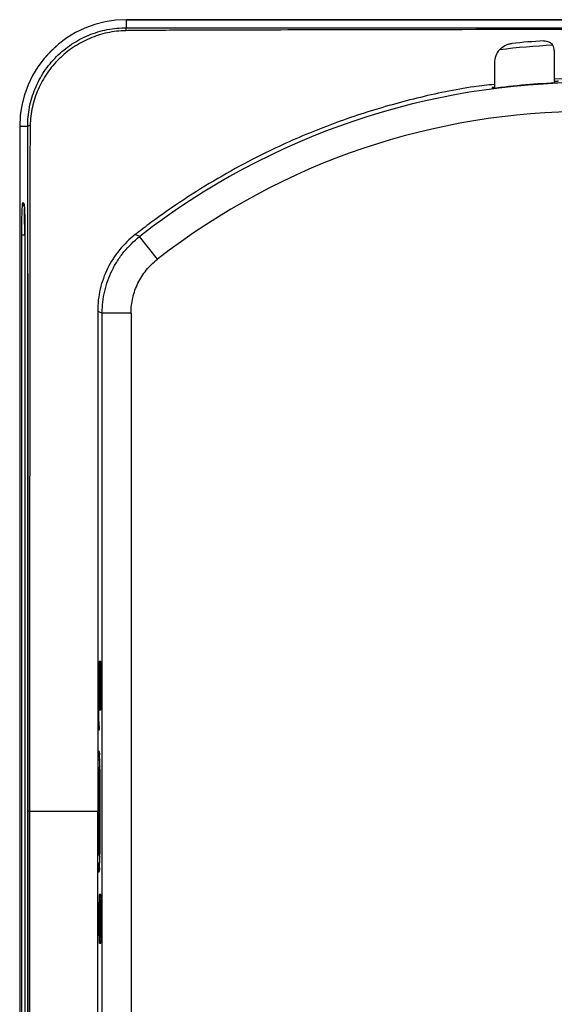
# Model space of a CAD drawing. Units: inches. Extents: x 0.3 to 16.7, y 0.1 to 10.9.
# Drawn here: x 9.4 to 10.5, y 4.5 to 6.5 of the extents above; entities that cross this region are included whole.
import ezdxf

# ---------------------------------------------------------------- set-up
doc = ezdxf.new("R2010")
doc.units = ezdxf.units.IN
doc.header["$MEASUREMENT"] = 0

msp = doc.modelspace()

# ---------------------------------------------------------------- linework, layer by layer
at = {"color": 7, "linetype": 'Continuous', "lineweight": 25}
for p, q in [((11.2572818, 6.4779034), (9.6238153, 6.4779034)), ((9.6238153, 6.4779034), (9.6238153, 6.4778659)), ((9.6238153, 6.4615332), (9.6238153, 6.4778659)), ((9.6238153, 6.4778659), (11.2572812, 6.4778659)), ((10.4879885, 6.4155034), (10.4879885, 6.3498329)), ((10.3669255, 6.3906687), (10.3669255, 6.3393107)), ((10.5549176, 6.3602507), (10.4879885, 6.3576305)), ((10.3625879, 6.3410611), (10.3625878, 6.338746)), ((10.3669255, 6.3415848), (10.3625879, 6.3410611)), ((10.3625879, 6.3410611), (10.3626281, 6.3387513)), ((9.4078568, 6.2619449), (9.4078568, 3.4942284)), ((9.4078942, 6.2619449), (9.4078568, 6.2619449)), ((9.4078942, 6.2619449), (9.4078942, 3.4942284)), ((9.4240154, 6.2619449), (9.4078942, 6.2619449)), ((9.4144709, 6.108339), (9.416312, 6.1061449)), ((9.4121268, 3.7137673), (9.4121268, 6.042406)), ((9.4179468, 6.042406), (9.4179468, 6.0388616)), ((9.418571, 6.0360449), (9.418571, 3.7201284)), ((9.6503657, 6.0400432), (9.6413282, 6.0438123)), ((9.6859613, 5.9937712), (9.6500898, 6.0398279)), ((9.4245628, 5.9653141), (9.4245628, 3.7908592)), ((9.5654409, 5.8892822), (9.5745093, 5.8848591)), ((9.5745093, 3.8713142), (9.5745093, 5.8848591)), ((9.6328877, 5.8851624), (9.5745096, 5.8851624)), ((9.6328877, 5.8851624), (9.6328877, 3.8710109)), ((9.5684227, 5.1753203), (9.5684227, 5.1094148)), ((9.5714554, 5.1809896), (9.5686703, 5.1809896)), ((9.5714554, 5.1809896), (9.5714948, 5.1809896)), ((9.571451, 5.169651), (9.5689135, 5.169651)), ((9.5689135, 5.169651), (9.5689135, 5.0945329)), ((9.5689529, 5.0945329), (9.5689529, 5.169651)), ((9.5715748, 5.0973675), (9.5715748, 5.1668163)), ((9.5720743, 5.1668163), (9.5721137, 5.1668163)), ((9.5720743, 5.0973675), (9.5720743, 5.1668163)), ((9.5721137, 5.1668163), (9.5721137, 5.0973675)), ((9.5692892, 5.1335093), (9.5692892, 5.1306746)), ((9.5698518, 5.1391785), (9.5695367, 5.1391785)), ((9.5705665, 5.1490998), (9.5705269, 5.1490998)), ((9.5695367, 5.1250053), (9.5698518, 5.1250053)), ((9.5705271, 5.1150841), (9.5705663, 5.1150841)), ((9.5684227, 5.1094148), (9.5681132, 5.1094148)), ((9.5681132, 5.0980762), (9.5684227, 5.0980762)), ((9.5684227, 5.0980762), (9.5684227, 5.0888636)), ((9.5689135, 5.0945329), (9.571451, 5.0945329)), ((9.5720743, 5.0973675), (9.5721137, 5.0973675)), ((9.5686703, 5.0831943), (9.5714554, 5.0831943)), ((9.5714554, 5.0831943), (9.5714948, 5.0831943)), ((9.5679152, 5.05318), (9.5679546, 5.05318)), ((9.5678657, 5.041956), (9.5679052, 5.041956)), ((9.5667372, 5.000361), (9.5679715, 5.0002531)), ((9.5654323, 4.9855954), (9.5654321, 4.9627068)), ((9.5654321, 4.9627068), (9.5654316, 4.8780877)), ((9.5670539, 4.9627081), (9.5654321, 4.9627068)), ((9.5698085, 4.9628048), (9.5670539, 4.9627081)), ((9.5698085, 4.9634472), (9.5698085, 4.7927261)), ((9.569816, 4.9634472), (9.5698085, 4.9634472)), ((9.569816, 4.9634472), (9.569816, 4.7927261)), ((9.5654321, 4.7934665), (9.5654316, 4.8780856)), ((9.5654323, 4.7705779), (9.5654321, 4.7934665)), ((9.5670539, 4.7934652), (9.5654321, 4.7934665)), ((9.5670539, 4.7934652), (9.5698085, 4.7933685)), ((9.569816, 4.7927261), (9.5698085, 4.7927261)), ((9.5679715, 4.7559203), (9.5667372, 4.7558123)), ((9.5685652, 4.6951923), (9.5682558, 4.6951923)), ((9.5685652, 4.7044049), (9.5685652, 4.6951923)), ((9.5715979, 4.7100741), (9.5688128, 4.7100741)), ((9.5715936, 4.6987356), (9.5690561, 4.6987356)), ((9.5690561, 4.6987356), (9.5690561, 4.6236175)), ((9.5690955, 4.6236175), (9.5690955, 4.6987356)), ((9.5715979, 4.7100741), (9.5716373, 4.7100741)), ((9.5717174, 4.6264521), (9.5717174, 4.6959009)), ((9.5722168, 4.6264521), (9.5722168, 4.6959009)), ((9.5722168, 4.6959009), (9.5722562, 4.6959009)), ((9.5722562, 4.6959009), (9.5722562, 4.6264521)), ((9.568499, 4.6838537), (9.5682515, 4.6838537)), ((9.568499, 4.6384993), (9.568499, 4.6838537)), ((9.570709, 4.6781844), (9.5706695, 4.6781844)), ((9.5694317, 4.6625938), (9.5694317, 4.6597592)), ((9.5699944, 4.6682631), (9.5696793, 4.6682631)), ((9.5682515, 4.6384993), (9.568499, 4.6384993)), ((9.5696793, 4.6540899), (9.5699944, 4.6540899)), ((9.5706696, 4.6441686), (9.5707089, 4.6441686)), ((9.5682558, 4.6271608), (9.5685652, 4.6271608)), ((9.5685652, 4.6271608), (9.5685652, 4.6179482)), ((9.5690561, 4.6236175), (9.5715936, 4.6236175)), ((9.5722168, 4.6264521), (9.5722562, 4.6264521)), ((9.5688128, 4.6122789), (9.5715979, 4.6122789)), ((9.5715979, 4.6122789), (9.5716373, 4.6122789))]:
    msp.add_line(p, q, dxfattribs=at)
at = {"color": 7, "linetype": 'Continuous', "lineweight": 25, "flags": 128}
for points in [[(9.5654409, 5.8892822), (9.5654347, 5.2923564), (9.5654323, 4.9855954)], [(9.5670539, 4.9627081), (9.5670657, 4.94696), (9.5671145, 4.8780888)], [(9.5671145, 4.8780845), (9.5671037, 4.8623364), (9.5670539, 4.7934652)], [(9.5654409, 3.8668911), (9.5654347, 4.4638169), (9.5654323, 4.7705779)]]:
    msp.add_lwpolyline(points, dxfattribs=at)
at = {"color": 7, "linetype": 'Continuous', "lineweight": 25}
for centre, radius, start, end in [((9.6238153, 6.2619449), 0.2159585, 90, 180), ((9.6238153, 6.2619449), 0.215921, 90, 180), ((9.6326215, 6.4559056), 0.0104508, 147.4195984, 181.3430801), ((10.5549176, 4.9671176), 1.4608158, 92.7513293, 96.9920844), ((10.5549176, 4.9671176), 1.4706584, 93.4222398, 95.9602203), ((10.4683035, 6.4155034), 0.019685, 0, 33.0862175), ((10.4062956, 6.3906687), 0.0393701, 137.8884083, 180), ((10.5549176, 4.8780867), 1.4725343, 52.100202, 127.899798), ((10.5549176, 4.8780867), 1.4732673, 92.2310473, 97.5011702), ((10.5549176, 4.8780867), 1.4141559, 52.0865856, 127.9134144), ((9.4293728, 6.2570004), 0.0072904, 91.2876235, 137.2951539), ((9.5746138, 5.000359), 0.0078766, 179.9849312, 222.4023471), ((9.5758506, 5.0002515), 0.0078791, 179.988724, 203.4696928), ((9.5708561, 4.9869072), 0.0055802, 193.5961021, 256.7884434), ((9.5708561, 4.7692661), 0.0055802, 103.2115566, 166.4038979), ((9.5746138, 4.7558143), 0.0078766, 137.6549764, 180.0150589), ((9.5758506, 4.7559218), 0.0078791, 156.5955072, 180.0112697)]:
    msp.add_arc(centre, radius, start, end, dxfattribs=at)
for centre, major_axis, ratio, start_param, end_param in [((9.5667305, 4.9629367), (0.0000005, 0.0374246), 0.043594219, 6.279371913, 7.203652618), ((9.5679322, 4.9628316), (0.0000311, 0.0374218), 0.050333217, 5.658134004, 6.278823852), ((9.5679322, 4.9628316), (0.0000311, 0.0374218), 0.050333217, 4.728881534, 5.658134004), ((9.5679322, 4.7933417), (-0.0000311, 0.0374218), 0.050333217, 3.810299695, 4.695896426), ((9.5667305, 4.7932366), (-0.0000005, 0.0374246), 0.043594219, 2.221125343, 3.145406048), ((9.5679322, 4.7933417), (-0.0000311, 0.0374218), 0.050333217, 3.145954109, 3.810299695)]:
    msp.add_ellipse(centre, major_axis=major_axis, ratio=ratio, start_param=start_param, end_param=end_param, dxfattribs=at)
for points, knots in [([(9.4240154, 6.2619449), (9.423919, 6.2750002), (9.4251267, 6.2879935), (9.430171, 6.313793), (9.4340042, 6.3264509), (9.4439712, 6.3505301), (9.4501652, 6.3621298), (9.4648402, 6.3840355), (9.4731418, 6.3940999), (9.49161, 6.4125169), (9.5019052, 6.4209415), (9.5237007, 6.4354397), (9.5352055, 6.4415627), (9.5594302, 6.4515428), (9.5721482, 6.4553598), (9.5976988, 6.460355), (9.6106657, 6.4615969), (9.6238153, 6.4615332)], [0, 0, 0, 0, 0.125, 0.125, 0.25, 0.25, 0.375, 0.375, 0.5, 0.5, 0.625, 0.625, 0.75, 0.75, 0.875, 0.875, 1, 1, 1, 1]), ([(9.6221736, 6.4556607), (9.6096034, 6.4554432), (9.5972325, 6.4539921), (9.5728952, 6.448768), (9.560811, 6.4449334), (9.5377749, 6.4351282), (9.5268232, 6.4291935), (9.5060474, 6.4152794), (9.4962102, 6.4072549), (9.4784595, 6.3897602), (9.4704338, 6.3802284), (9.4561449, 6.3595285), (9.4500257, 6.3485417), (9.4400498, 6.3257253), (9.4361282, 6.3137257), (9.4307733, 6.2891641), (9.4293525, 6.2767688), (9.4292089, 6.264289)], [0, 0, 0, 0, 0.125, 0.125, 0.25, 0.25, 0.375, 0.375, 0.5, 0.5, 0.625, 0.625, 0.75, 0.75, 0.875, 0.875, 1, 1, 1, 1]), ([(9.6238153, 6.4615332), (9.6335122, 6.4614811), (9.6432105, 6.4614525), (9.6626104, 6.4614495), (9.6723106, 6.4614521), (9.7014109, 6.461454), (9.7596113, 6.4614575), (9.8178117, 6.4614601), (9.9342125, 6.461464), (10.0118128, 6.4614645), (10.2446136, 6.4614613), (10.3998138, 6.4614532), (10.5550136, 6.4614367)], [0, 0, 0, 0, 0.03125, 0.03125, 0.0625, 0.0625, 0.125, 0.25, 0.25, 0.5, 0.5, 1, 1, 1, 1]), ([(10.5549884, 6.4580673), (10.4048354, 6.4578935), (10.2546822, 6.4576833), (10.0669916, 6.4573786), (10.0294533, 6.4573463), (9.9543777, 6.4571285), (9.8793022, 6.4569094), (9.7854579, 6.4566332), (9.7197669, 6.4564389), (9.6869215, 6.4563416), (9.6728448, 6.4562998), (9.6634604, 6.4562719), (9.658768, 6.4563304), (9.654076, 6.4562441)], [0, 0, 0, 0, 0.5, 0.5, 0.625, 0.625, 0.75, 0.875, 0.9375, 0.96875, 0.984375, 0.984375, 1, 1, 1, 1]), ([(10.3770893, 6.4170693), (10.3797472, 6.4195892), (10.3846315, 6.4242199), (10.3938151, 6.4284584), (10.3997677, 6.4294284), (10.4022075, 6.4298259)], [0, 0, 0, 0, 0.4133168772, 0.7595378108, 1, 1, 1, 1]), ([(10.4671284, 6.4351534), (10.4688963, 6.4351178), (10.4724241, 6.4350469), (10.4777265, 6.4330692), (10.481982, 6.4300479), (10.4839514, 6.4273902), (10.4847966, 6.4262495)], [0, 0, 0, 0, 0.225163362, 0.449297214, 0.763648188, 1, 1, 1, 1]), ([(10.3669255, 6.347121), (10.3532689, 6.3456335), (10.3005243, 6.3398884), (10.2100977, 6.3203841), (10.096446, 6.2886579), (9.9856894, 6.2473051), (9.8896671, 6.2026598), (9.807785, 6.1576201), (9.7389978, 6.1147639), (9.6837175, 6.0763048), (9.6518294, 6.0518617), (9.6413282, 6.0438123)], [0, 0, 0, 0, 0.0517393542, 0.1998290205, 0.3479223585, 0.4964349363, 0.6449472569, 0.7466503604, 0.8484271717, 0.9500850208, 1, 1, 1, 1]), ([(10.4879885, 6.3535414), (10.4882295, 6.3535738), (10.4889624, 6.3536722), (10.4911839, 6.3538479), (10.493906, 6.3540152), (10.4957298, 6.3540934), (10.4964457, 6.354124)], [0, 0, 0, 0, 0.156349102, 0.47541179, 0.794072697, 1, 1, 1, 1]), ([(9.4243244, 4.8781573), (9.4243131, 5.1088086), (9.4243067, 5.3394599), (9.4243007, 5.6854369), (9.4242992, 5.8007626), (9.4242977, 5.9737511), (9.4242971, 6.0602454), (9.4242967, 6.1467398), (9.4242966, 6.1827792), (9.4242979, 6.1899876), (9.4242949, 6.2044021), (9.4242826, 6.2116047), (9.4242164, 6.2331998), (9.424133, 6.2475797), (9.4240154, 6.2619449)], [0, 0, 0, 0, 0.5, 0.5, 0.75, 0.75, 0.875, 0.9375, 0.9375, 0.953125, 0.953125, 0.96875, 0.96875, 1, 1, 1, 1]), ([(9.4292089, 6.264289), (9.4290785, 6.2529537), (9.4289389, 6.241565), (9.4286404, 6.2186666), (9.4283814, 6.2071653), (9.4283612, 6.1956889)], [0, 0, 0, 0, 0.5, 0.5, 1, 1, 1, 1]), ([(9.4283612, 6.1956889), (9.4283612, 6.1956881), (9.4283612, 6.1956874), (9.4283612, 6.1956866), (9.4283537, 6.1825632), (9.4283462, 6.1694399), (9.4283387, 6.1563165), (9.4283088, 6.1038231), (9.4282791, 6.0513297), (9.4282495, 5.9988362), (9.4281314, 5.7888626), (9.4280158, 5.5788889), (9.427907, 5.3689151), (9.4278222, 5.2052859), (9.4277416, 5.0416567), (9.427671, 4.8780275)], [-0.00000006, -0.00000006, -0.00000006, -0.00000006, 0, 0, 0, 0.001, 0.001, 0.001, 0.005, 0.005, 0.005, 0.02100000046, 0.02100000046, 0.02100000046, 0.03346854742, 0.03346854742, 0.03346854742, 0.03346854742]), ([(9.4121268, 6.042406), (9.4121252, 6.0442414), (9.412122, 6.0478705), (9.4121369, 6.0532543), (9.4121665, 6.058503), (9.4122121, 6.0636174), (9.4122733, 6.068597), (9.4123503, 6.0734409), (9.4124429, 6.0781498), (9.4125515, 6.0827197), (9.412728, 6.0890747), (9.413008, 6.0965592), (9.4133964, 6.1028338), (9.4137734, 6.1065942), (9.4141204, 6.1084666), (9.414354, 6.1083815), (9.4144709, 6.108339)], [0, 0, 0, 0, 0.0575829233, 0.1138567327, 0.169081784, 0.2235334785, 0.2774990587, 0.3312735576, 0.3851551474, 0.4394402353, 0.4944187029, 0.6214296698, 0.7459906293, 0.832521784, 0.9161567162, 1, 1, 1, 1]), ([(9.416312, 6.1061449), (9.4163701, 6.1060491), (9.4164862, 6.105858), (9.416658, 6.1050934), (9.4168267, 6.1039792), (9.4169921, 6.1024821), (9.4171544, 6.1006117), (9.4174054, 6.0970695), (9.4177244, 6.0909088), (9.4180455, 6.0812801), (9.4182947, 6.070674), (9.4184686, 6.0595394), (9.4185687, 6.0479209), (9.4185702, 6.0400326), (9.418571, 6.0360449)], [0, 0, 0, 0, 0.0417782, 0.083363808, 0.125132487, 0.167455025, 0.210687961, 0.255165947, 0.378565668, 0.506920824, 0.631904057, 0.753817855, 0.875549766, 1, 1, 1, 1]), ([(9.4178183, 6.0991044), (9.4177529, 6.0991482), (9.4176215, 6.0992363), (9.4174748, 6.0988423), (9.417348, 6.0980655), (9.4172371, 6.0968705), (9.4171354, 6.0952738), (9.4170416, 6.0932817), (9.4169579, 6.0909073), (9.4168917, 6.0881658), (9.4168523, 6.0850778), (9.4168697, 6.0803266), (9.4170128, 6.0730593), (9.4171944, 6.0642736), (9.4174033, 6.0559652), (9.4175531, 6.0490746), (9.4178182, 6.0445841), (9.4179468, 6.042406)], [0, 0, 0, 0, 0.045164484, 0.090775163, 0.136979625, 0.183916311, 0.231711138, 0.280472552, 0.330286294, 0.38121116, 0.433276861, 0.486484866, 0.603196261, 0.742916123, 0.833585101, 0.919282743, 1, 1, 1, 1]), ([(9.6413282, 6.0438123), (9.6295086, 6.0346096), (9.6189594, 6.0242855), (9.6002774, 6.0014273), (9.5921049, 5.9887393), (9.5790321, 5.9622437), (9.5740117, 5.9483381), (9.5671577, 5.9191228), (9.5654411, 5.9043065), (9.5654409, 5.8892822)], [0, 0, 0, 0, 0.25, 0.25, 0.5, 0.5, 0.75, 0.75, 1, 1, 1, 1]), ([(9.5745096, 5.8851624), (9.574542, 5.9001466), (9.5762623, 5.9148686), (9.5813082, 5.9365683), (9.5834219, 5.94378), (9.5884225, 5.9578212), (9.5913011, 5.9646471), (9.5977955, 5.9779195), (9.6014112, 5.984366), (9.6093888, 5.9968748), (9.6137827, 6.0029739), (9.6278605, 6.0203349), (9.6384035, 6.0306854), (9.6500898, 6.0398279)], [0, 0, 0, 0, 0.25, 0.25, 0.375, 0.375, 0.5, 0.5, 0.625, 0.625, 0.75, 0.75, 1, 1, 1, 1]), ([(9.6328877, 5.8851624), (9.6328877, 5.8956781), (9.6340764, 5.9059913), (9.6387442, 5.9262279), (9.6422885, 5.9362326), (9.6513969, 5.9548886), (9.6569777, 5.9636681), (9.6702097, 5.9799961), (9.6776651, 5.9873096), (9.6859613, 5.9937712)], [0, 0, 0, 0, 0.25, 0.25, 0.5, 0.5, 0.75, 0.75, 1, 1, 1, 1]), ([(9.5686703, 5.1809896), (9.5686565, 5.1809896), (9.5686428, 5.1809633), (9.5686293, 5.1809113), (9.5686157, 5.1808592), (9.5686023, 5.1807811), (9.5685894, 5.1806785), (9.5685764, 5.1805758), (9.5685638, 5.180448), (9.5685517, 5.1802977), (9.5685397, 5.1801474), (9.5685282, 5.1799735), (9.5685174, 5.1797796), (9.5685066, 5.1795858), (9.5684965, 5.1793707), (9.5684873, 5.1791387), (9.568478, 5.1789068), (9.5684696, 5.1786564), (9.5684622, 5.1783927), (9.5684548, 5.1781291), (9.5684483, 5.1778504), (9.5684429, 5.1775623), (9.5684375, 5.1772743), (9.5684331, 5.1769749), (9.5684298, 5.1766704), (9.5684251, 5.1762301), (9.5684227, 5.1757736), (9.5684227, 5.1753203)], [0, 0, 0, 0, 0.0000239612461, 0.0000239612461, 0.0000239612461, 0.0000479225374, 0.0000479225374, 0.0000479225374, 0.0000718773555, 0.0000718773555, 0.0000718773555, 0.000095821157, 0.000095821157, 0.000095821157, 0.0001197522351, 0.0001197522351, 0.0001197522351, 0.0001436702794, 0.0001436702794, 0.0001436702794, 0.0001675764065, 0.0001675764065, 0.0001675764065, 0.0001914730342, 0.0001914730342, 0.0001914730342, 0.0002261464407, 0.0002261464407, 0.0002261464407, 0.0002261464407]), ([(9.5720743, 5.1668163), (9.5720743, 5.170539), (9.5720074, 5.1742216), (9.5717781, 5.1794662), (9.5716177, 5.1809896), (9.5714554, 5.1809896)], [0, 0, 0, 0, 0.5, 0.5, 1, 1, 1, 1]), ([(9.5714948, 5.1809896), (9.5716571, 5.1809896), (9.5718178, 5.1794619), (9.572047, 5.1742149), (9.5721137, 5.170539), (9.5721137, 5.1668163)], [0, 0, 0, 0, 0.5, 0.5, 1, 1, 1, 1]), ([(9.5715748, 5.1668163), (9.5715748, 5.1669731), (9.5715743, 5.1671305), (9.5715731, 5.1672851), (9.571572, 5.1674397), (9.5715703, 5.1675927), (9.5715681, 5.1677409), (9.5715658, 5.1678891), (9.571563, 5.1680335), (9.5715598, 5.1681712), (9.5715565, 5.1683088), (9.5715527, 5.1684407), (9.5715485, 5.1685641), (9.5715443, 5.1686875), (9.5715396, 5.1688032), (9.5715345, 5.1689089), (9.5715295, 5.1690146), (9.571524, 5.169111), (9.5715183, 5.1691961), (9.5715126, 5.1692812), (9.5715065, 5.1693556), (9.5715002, 5.1694179), (9.5714939, 5.1694801), (9.5714874, 5.1695305), (9.5714808, 5.1695681), (9.5714711, 5.1696229), (9.571461, 5.169651), (9.571451, 5.169651)], [0, 0, 0, 0, 0.00001194762, 0.00001194762, 0.00001194762, 0.0000238943919, 0.0000238943919, 0.0000238943919, 0.0000358411187, 0.0000358411187, 0.0000358411187, 0.000047787783, 0.000047787783, 0.000047787783, 0.0000597343742, 0.0000597343742, 0.0000597343742, 0.0000716808895, 0.0000716808895, 0.0000716808895, 0.0000836273347, 0.0000836273347, 0.0000836273347, 0.000095573723, 0.000095573723, 0.000095573723, 0.0001130746582, 0.0001130746582, 0.0001130746582, 0.0001130746582]), ([(9.5695367, 5.1391785), (9.569523, 5.1391785), (9.5695093, 5.1391523), (9.5694957, 5.1391002), (9.5694822, 5.1390482), (9.5694688, 5.1389701), (9.5694559, 5.1388674), (9.5694429, 5.1387648), (9.5694303, 5.138637), (9.5694182, 5.1384867), (9.5694062, 5.1383364), (9.5693947, 5.1381625), (9.5693839, 5.1379686), (9.5693731, 5.1377748), (9.569363, 5.1375597), (9.5693537, 5.1373276), (9.5693445, 5.1370957), (9.5693361, 5.1368454), (9.5693287, 5.1365816), (9.5693213, 5.1363181), (9.5693148, 5.1360394), (9.5693094, 5.1357512), (9.5693039, 5.1354633), (9.5692996, 5.1351639), (9.5692963, 5.1348593), (9.5692916, 5.1344191), (9.5692892, 5.1339626), (9.5692892, 5.1335093)], [0, 0, 0, 0, 0.0000239612461, 0.0000239612461, 0.0000239612461, 0.0000479225374, 0.0000479225374, 0.0000479225374, 0.0000718773555, 0.0000718773555, 0.0000718773555, 0.000095821157, 0.000095821157, 0.000095821157, 0.0001197522351, 0.0001197522351, 0.0001197522351, 0.0001436702794, 0.0001436702794, 0.0001436702794, 0.0001675764065, 0.0001675764065, 0.0001675764065, 0.0001914730342, 0.0001914730342, 0.0001914730342, 0.0002261464407, 0.0002261464407, 0.0002261464407, 0.0002261464407]), ([(9.5698518, 5.1250053), (9.569922, 5.121501), (9.570045, 5.1185917), (9.5703458, 5.1151553), (9.5705214, 5.1146555), (9.5708494, 5.1162957), (9.5710002, 5.1184319), (9.5712108, 5.1244207), (9.5712698, 5.1282579), (9.5712696, 5.1359458), (9.5712103, 5.1397837), (9.5709996, 5.1457621), (9.5708484, 5.1478979), (9.5705208, 5.149527), (9.5703446, 5.1490199), (9.5700447, 5.1455838), (9.569922, 5.1426829), (9.5698518, 5.1391785)], [0, 0, 0, 0, 0.125, 0.125, 0.25, 0.25, 0.375, 0.375, 0.5, 0.5, 0.625, 0.625, 0.75, 0.75, 0.875, 0.875, 1, 1, 1, 1]), ([(9.5705665, 5.1490727), (9.570572, 5.1490814), (9.5706184, 5.1491556), (9.5707061, 5.1488475), (9.5708254, 5.1481237), (9.5709375, 5.1469125), (9.5710395, 5.1453051), (9.5711284, 5.1433301), (9.5712019, 5.1410463), (9.5712578, 5.1385159), (9.5712946, 5.1358093), (9.5713115, 5.1330007), (9.5713078, 5.1301674), (9.5712837, 5.1273872), (9.5712398, 5.1247367), (9.5711775, 5.1222891), (9.5710984, 5.1201111), (9.5710046, 5.1182639), (9.5708988, 5.1167932), (9.570784, 5.1157574), (9.5706718, 5.1151624), (9.5705985, 5.1151355), (9.5705663, 5.1151237)], [0, 0, 0, 0, 0.007067583, 0.059972923, 0.112878327, 0.165783853, 0.218689547, 0.271595436, 0.324494033, 0.377366856, 0.430219575, 0.483060043, 0.535897449, 0.58873482, 0.641572094, 0.694409218, 0.747246157, 0.800082896, 0.852919441, 0.905755819, 0.958592077, 1, 1, 1, 1]), ([(9.5692892, 5.1306746), (9.5692892, 5.130361), (9.5692903, 5.1300464), (9.5692926, 5.1297371), (9.5692948, 5.1294279), (9.5692982, 5.1291219), (9.5693027, 5.1288255), (9.5693072, 5.1285291), (9.5693127, 5.1282403), (9.5693193, 5.1279649), (9.5693258, 5.1276896), (9.5693334, 5.1274258), (9.5693418, 5.1271791), (9.5693503, 5.1269323), (9.5693596, 5.1267008), (9.5693697, 5.1264895), (9.5693798, 5.1262781), (9.5693907, 5.1260853), (9.5694022, 5.1259151), (9.5694137, 5.1257448), (9.5694259, 5.125596), (9.5694384, 5.1254716), (9.569451, 5.1253472), (9.569464, 5.1252463), (9.5694773, 5.1251711), (9.5694967, 5.1250614), (9.5695168, 5.1250053), (9.5695367, 5.1250053)], [0, 0, 0, 0, 0.00002389524, 0.00002389524, 0.00002389524, 0.0000477887837, 0.0000477887837, 0.0000477887837, 0.0000716822374, 0.0000716822374, 0.0000716822374, 0.000095575566, 0.000095575566, 0.000095575566, 0.0001194687483, 0.0001194687483, 0.0001194687483, 0.000143361779, 0.000143361779, 0.000143361779, 0.0001672546693, 0.0001672546693, 0.0001672546693, 0.0001911474459, 0.0001911474459, 0.0001911474459, 0.0002261493164, 0.0002261493164, 0.0002261493164, 0.0002261493164]), ([(9.5681132, 5.1094148), (9.5677473, 5.1094148), (9.5673845, 5.1061951), (9.5669795, 5.0977683), (9.566867, 5.0943742), (9.5667035, 5.0868997), (9.5666521, 5.0827889), (9.5666, 5.0704387), (9.5667038, 5.0618462), (9.5670256, 5.0518658), (9.567161, 5.0489658), (9.5674657, 5.0445072), (9.5676369, 5.0429085), (9.5678162, 5.0420705)], [0, 0, 0, 0, 0.25, 0.25, 0.375, 0.375, 0.5, 0.5, 0.75, 0.75, 0.875, 0.875, 1, 1, 1, 1]), ([(9.5681132, 5.0980762), (9.5678693, 5.0980762), (9.5676274, 5.0959297), (9.5672674, 5.0884393), (9.5671508, 5.0830701), (9.5671044, 5.0720922), (9.5671736, 5.0663638), (9.5674597, 5.0574923), (9.5676762, 5.0542973), (9.5679152, 5.05318)], [0, 0, 0, 0, 0.25, 0.25, 0.5, 0.5, 0.75, 0.75, 1, 1, 1, 1]), ([(9.5679546, 5.05318), (9.5677154, 5.0542982), (9.5675002, 5.05746), (9.5672122, 5.0663863), (9.5671437, 5.0720936), (9.5671904, 5.0830917), (9.5673064, 5.0884334), (9.5676676, 5.0959434), (9.5679085, 5.0980762), (9.5681527, 5.0980762)], [0, 0, 0, 0, 0.25, 0.25, 0.5, 0.5, 0.75, 0.75, 1, 1, 1, 1]), ([(9.571451, 5.0945329), (9.5714579, 5.0945329), (9.5714648, 5.094546), (9.5714715, 5.094572), (9.5714783, 5.094598), (9.571485, 5.0946371), (9.5714915, 5.0946884), (9.571498, 5.0947397), (9.5715043, 5.0948036), (9.5715103, 5.0948788), (9.5715163, 5.094954), (9.5715221, 5.0950409), (9.5715275, 5.0951379), (9.5715329, 5.0952348), (9.5715379, 5.0953423), (9.5715425, 5.0954583), (9.5715472, 5.0955743), (9.5715514, 5.0956995), (9.5715551, 5.0958313), (9.5715588, 5.0959631), (9.571562, 5.0961025), (9.5715647, 5.0962465), (9.5715674, 5.0963905), (9.5715696, 5.0965402), (9.5715713, 5.0966925), (9.5715736, 5.0969126), (9.5715748, 5.0971409), (9.5715748, 5.0973675)], [0, 0, 0, 0, 0.0000119806231, 0.0000119806231, 0.0000119806231, 0.0000239612687, 0.0000239612687, 0.0000239612687, 0.0000359386777, 0.0000359386777, 0.0000359386777, 0.0000479105785, 0.0000479105785, 0.0000479105785, 0.0000598761176, 0.0000598761176, 0.0000598761176, 0.0000718351397, 0.0000718351397, 0.0000718351397, 0.0000837882032, 0.0000837882032, 0.0000837882032, 0.0000957365171, 0.0000957365171, 0.0000957365171, 0.0001130732204, 0.0001130732204, 0.0001130732204, 0.0001130732204]), ([(9.5714554, 5.0831943), (9.5716177, 5.0831943), (9.5717784, 5.084722), (9.5720076, 5.089969), (9.5720743, 5.0936449), (9.5720743, 5.0973675)], [0, 0, 0, 0, 0.5, 0.5, 1, 1, 1, 1]), ([(9.5721137, 5.0973675), (9.5721137, 5.0936449), (9.5720468, 5.0899622), (9.5718175, 5.0847177), (9.5716571, 5.0831943), (9.5714948, 5.0831943)], [0, 0, 0, 0, 0.5, 0.5, 1, 1, 1, 1]), ([(9.5684227, 5.0888636), (9.5684227, 5.08855), (9.5684238, 5.0882353), (9.5684261, 5.0879261), (9.5684284, 5.0876168), (9.5684318, 5.0873109), (9.5684362, 5.0870145), (9.5684407, 5.0867181), (9.5684463, 5.0864293), (9.5684528, 5.0861539), (9.5684594, 5.0858786), (9.5684669, 5.0856148), (9.5684754, 5.085368), (9.5684838, 5.0851213), (9.5684932, 5.0848898), (9.5685033, 5.0846784), (9.5685134, 5.084467), (9.5685243, 5.0842743), (9.5685358, 5.084104), (9.5685472, 5.0839338), (9.5685594, 5.083785), (9.5685719, 5.0836606), (9.5685845, 5.0835361), (9.5685975, 5.0834353), (9.5686108, 5.0833601), (9.5686302, 5.0832504), (9.5686503, 5.0831943), (9.5686703, 5.0831943)], [0, 0, 0, 0, 0.00002389524, 0.00002389524, 0.00002389524, 0.0000477887837, 0.0000477887837, 0.0000477887837, 0.0000716822374, 0.0000716822374, 0.0000716822374, 0.000095575566, 0.000095575566, 0.000095575566, 0.0001194687483, 0.0001194687483, 0.0001194687483, 0.000143361779, 0.000143361779, 0.000143361779, 0.0001672546693, 0.0001672546693, 0.0001672546693, 0.0001911474459, 0.0001911474459, 0.0001911474459, 0.0002261493164, 0.0002261493164, 0.0002261493164, 0.0002261493164]), ([(9.5678162, 5.0420705), (9.5678296, 5.0420077), (9.5678433, 5.0419704), (9.567857, 5.0419594), (9.5678707, 5.0419485), (9.5678845, 5.0419637), (9.5678981, 5.0420049), (9.5679117, 5.0420461), (9.5679252, 5.0421135), (9.5679384, 5.0422058), (9.5679515, 5.042298), (9.5679643, 5.0424156), (9.5679766, 5.0425563), (9.5679888, 5.0426969), (9.5680006, 5.0428615), (9.5680117, 5.0430467), (9.5680227, 5.0432318), (9.5680332, 5.0434387), (9.5680428, 5.0436633), (9.5680523, 5.0438877), (9.5680611, 5.0441312), (9.5680689, 5.0443889), (9.5680768, 5.0446464), (9.5680837, 5.0449198), (9.5680895, 5.0452034), (9.5680954, 5.0454869), (9.5681002, 5.0457826), (9.5681039, 5.0460844), (9.5681076, 5.0463861), (9.5681103, 5.046696), (9.5681118, 5.0470077), (9.5681133, 5.0473193), (9.5681136, 5.0476349), (9.5681128, 5.0479478), (9.5681121, 5.0482608), (9.5681101, 5.0485734), (9.5681071, 5.0488791), (9.5681041, 5.0491849), (9.5680999, 5.0494858), (9.5680947, 5.0497758), (9.5680895, 5.0500659), (9.5680833, 5.0503469), (9.5680761, 5.0506133), (9.5680689, 5.0508796), (9.5680606, 5.0511331), (9.5680516, 5.0513684), (9.5680426, 5.0516037), (9.5680327, 5.0518226), (9.5680221, 5.0520205), (9.5680114, 5.0522184), (9.5680001, 5.0523966), (9.5679882, 5.0525516), (9.567977, 5.0526976), (9.5679653, 5.0528238), (9.5679532, 5.0529281), (9.5679409, 5.0530351), (9.5679281, 5.0531196), (9.5679152, 5.05318)], [0, 0, 0, 0, 0.0000239659007, 0.0000239659007, 0.0000239659007, 0.0000479317857, 0.0000479317857, 0.0000479317857, 0.0000718959013, 0.0000718959013, 0.0000718959013, 0.0000958526578, 0.0000958526578, 0.0000958526578, 0.0001197989183, 0.0001197989183, 0.0001197989183, 0.0001437327013, 0.0001437327013, 0.0001437327013, 0.000167653396, 0.000167653396, 0.000167653396, 0.0001915618254, 0.0001915618254, 0.0001915618254, 0.0002154601523, 0.0002154601523, 0.0002154601523, 0.0002393516407, 0.0002393516407, 0.0002393516407, 0.0002632402985, 0.0002632402985, 0.0002632402985, 0.0002871289441, 0.0002871289441, 0.0002871289441, 0.0003110175286, 0.0003110175286, 0.0003110175286, 0.0003349060097, 0.0003349060097, 0.0003349060097, 0.000358794357, 0.000358794357, 0.000358794357, 0.0003826825543, 0.0003826825543, 0.0003826825543, 0.0004065706021, 0.0004065706021, 0.0004065706021, 0.0004290508854, 0.0004290508854, 0.0004290508854, 0.0004521057755, 0.0004521057755, 0.0004521057755, 0.0004521057755]), ([(9.5679546, 5.05318), (9.5679679, 5.0531023), (9.5679946, 5.0529469), (9.5680317, 5.0525258), (9.5680654, 5.0519805), (9.5680946, 5.0513123), (9.5681187, 5.0505435), (9.5681368, 5.0496943), (9.5681486, 5.0487883), (9.5681536, 5.0478505), (9.5681518, 5.0469065), (9.5681432, 5.0459824), (9.5681281, 5.0451035), (9.5681068, 5.0442943), (9.56808, 5.0435764), (9.5680484, 5.0429712), (9.5680129, 5.0424897), (9.5679743, 5.0421649), (9.567938, 5.0419557), (9.5679148, 5.0420028), (9.5679052, 5.0420222)], [0, 0, 0, 0, 0.056615748, 0.113231631, 0.16982361, 0.226385147, 0.282916223, 0.339420151, 0.395903206, 0.452373938, 0.508842234, 0.565310488, 0.621778633, 0.678246615, 0.734714396, 0.791181963, 0.847649324, 0.904116511, 0.960583573, 1, 1, 1, 1]), ([(9.5685682, 4.9975703), (9.5685765, 4.9975309), (9.5686023, 4.9974087), (9.5688286, 4.9958817), (9.5689843, 4.9936765), (9.5690613, 4.9925871)], [0, 0, 0, 0, 0.194188866, 0.601897782, 1, 1, 1, 1]), ([(9.5697461, 4.969928), (9.569121, 4.968617), (9.5681155, 4.9665083), (9.5671131, 4.9640033), (9.5670624, 4.9628935), (9.5670539, 4.9627081)], [0, 0, 0, 0, 0.577847391, 0.929459859, 1, 1, 1, 1]), ([(9.4240154, 3.4942284), (9.424133, 3.508595), (9.4242164, 3.5229764), (9.4242826, 3.5445738), (9.4242949, 3.5517771), (9.4242979, 3.5661931), (9.4242966, 3.5734022), (9.4242967, 3.6094453), (9.4242971, 3.6959485), (9.4242977, 3.7824517), (9.4242992, 3.9554579), (9.4243007, 4.0707953), (9.4243067, 4.4168077), (9.4243131, 4.6474825), (9.4243244, 4.8781573)], [0, 0, 0, 0, 0.03125, 0.03125, 0.046875, 0.046875, 0.0625, 0.0625, 0.125, 0.25, 0.25, 0.5, 0.5, 1, 1, 1, 1]), ([(9.4478249, 4.878082), (9.4441627, 4.8780808), (9.4405407, 4.8780775), (9.4337937, 4.8780607), (9.4306244, 4.8780475), (9.4276713, 4.8780275)], [0, 0, 0, 0, 0.5, 0.5, 1, 1, 1, 1]), ([(9.5654316, 4.8780856), (9.5613536, 4.8780859), (9.5530272, 4.8780864), (9.5403781, 4.8780867), (9.5273171, 4.8780868), (9.5137529, 4.8780886), (9.4973259, 4.8780884), (9.4778408, 4.8780898), (9.4623302, 4.8780919), (9.4524093, 4.8780905), (9.4493675, 4.878091), (9.4478249, 4.8780913)], [0, 0, 0, 0, 0.095122084, 0.194220767, 0.297721653, 0.40572247, 0.521601135, 0.702409169, 0.904577988, 0.951610062, 1, 1, 1, 1]), ([(9.5670539, 4.7934652), (9.567054, 4.7934552), (9.5670655, 4.7923499), (9.5680331, 4.7898064), (9.569113, 4.7875619), (9.5697394, 4.7862599)], [0, 0, 0, 0, 0.003819303, 0.422164579, 1, 1, 1, 1]), ([(9.5691244, 4.7644633), (9.569023, 4.7629443), (9.5688429, 4.760247), (9.568552, 4.7585421), (9.5685849, 4.758662), (9.5685923, 4.7586892)], [0, 0, 0, 0, 0.499250949, 0.886495021, 1, 1, 1, 1]), ([(9.5682558, 4.6951923), (9.5678647, 4.6951923), (9.5674778, 4.6914999), (9.567065, 4.6819958), (9.566955, 4.6781986), (9.566807, 4.6699134), (9.5667696, 4.6654723), (9.5667712, 4.6566088), (9.5668101, 4.6521802), (9.5669601, 4.6439559), (9.5670694, 4.6402274), (9.5674841, 4.6307691), (9.5678647, 4.6271608), (9.5682558, 4.6271608)], [0, 0, 0, 0, 0.25, 0.25, 0.375, 0.375, 0.5, 0.5, 0.625, 0.625, 0.75, 0.75, 1, 1, 1, 1]), ([(9.5688128, 4.7100741), (9.5687991, 4.7100741), (9.5687853, 4.7100479), (9.5687718, 4.7099958), (9.5687583, 4.7099438), (9.5687449, 4.7098657), (9.5687319, 4.709763), (9.568719, 4.7096604), (9.5687063, 4.7095326), (9.5686943, 4.7093823), (9.5686823, 4.709232), (9.5686707, 4.7090581), (9.5686599, 4.7088642), (9.5686492, 4.7086704), (9.5686391, 4.7084553), (9.5686298, 4.7082232), (9.5686206, 4.7079913), (9.5686122, 4.707741), (9.5686048, 4.7074772), (9.5685973, 4.7072137), (9.5685908, 4.706935), (9.5685854, 4.7066469), (9.56858, 4.7063589), (9.5685756, 4.7060595), (9.5685724, 4.7057549), (9.5685677, 4.7053147), (9.5685652, 4.7048582), (9.5685652, 4.7044049)], [0, 0, 0, 0, 0.0000239612461, 0.0000239612461, 0.0000239612461, 0.0000479225374, 0.0000479225374, 0.0000479225374, 0.0000718773555, 0.0000718773555, 0.0000718773555, 0.000095821157, 0.000095821157, 0.000095821157, 0.0001197522351, 0.0001197522351, 0.0001197522351, 0.0001436702794, 0.0001436702794, 0.0001436702794, 0.0001675764065, 0.0001675764065, 0.0001675764065, 0.0001914730342, 0.0001914730342, 0.0001914730342, 0.0002261464407, 0.0002261464407, 0.0002261464407, 0.0002261464407]), ([(9.5717174, 4.6959009), (9.5717174, 4.6960577), (9.5717168, 4.696215), (9.5717157, 4.6963697), (9.5717145, 4.6965243), (9.5717128, 4.6966773), (9.5717106, 4.6968255), (9.5717084, 4.6969737), (9.5717056, 4.6971181), (9.5717023, 4.6972557), (9.571699, 4.6973934), (9.5716953, 4.6975253), (9.571691, 4.6976487), (9.5716868, 4.6977721), (9.5716821, 4.6978878), (9.5716771, 4.6979935), (9.571672, 4.6980992), (9.5716666, 4.6981956), (9.5716608, 4.6982807), (9.5716551, 4.6983658), (9.571649, 4.6984402), (9.5716427, 4.6985024), (9.5716365, 4.6985646), (9.5716299, 4.6986151), (9.5716233, 4.6986527), (9.5716136, 4.6987075), (9.5716036, 4.6987356), (9.5715936, 4.6987356)], [0, 0, 0, 0, 0.00001194762, 0.00001194762, 0.00001194762, 0.0000238943919, 0.0000238943919, 0.0000238943919, 0.0000358411187, 0.0000358411187, 0.0000358411187, 0.000047787783, 0.000047787783, 0.000047787783, 0.0000597343742, 0.0000597343742, 0.0000597343742, 0.0000716808895, 0.0000716808895, 0.0000716808895, 0.0000836273347, 0.0000836273347, 0.0000836273347, 0.000095573723, 0.000095573723, 0.000095573723, 0.0001130746582, 0.0001130746582, 0.0001130746582, 0.0001130746582]), ([(9.5722168, 4.6959009), (9.5722168, 4.6996236), (9.5721499, 4.7033062), (9.5719207, 4.7085508), (9.5717603, 4.7100741), (9.5715979, 4.7100741)], [0, 0, 0, 0, 0.5, 0.5, 1, 1, 1, 1]), ([(9.5716373, 4.7100741), (9.5717997, 4.7100741), (9.5719604, 4.7085465), (9.5721895, 4.7032995), (9.5722562, 4.6996235), (9.5722562, 4.6959009)], [0, 0, 0, 0, 0.5, 0.5, 1, 1, 1, 1]), ([(9.5682515, 4.6838537), (9.5679908, 4.6838537), (9.5677328, 4.6813921), (9.5673659, 4.672944), (9.5672602, 4.6669949), (9.5672623, 4.6551768), (9.5673684, 4.6493123), (9.567737, 4.6409049), (9.5679908, 4.6384993), (9.5682515, 4.6384993)], [0, 0, 0, 0, 0.25, 0.25, 0.5, 0.5, 0.75, 0.75, 1, 1, 1, 1]), ([(9.5682909, 4.6384993), (9.56803, 4.6384993), (9.567775, 4.6409403), (9.5674096, 4.6492684), (9.5673019, 4.6551669), (9.5672994, 4.6669695), (9.5674053, 4.6729512), (9.5677736, 4.6814163), (9.56803, 4.6838537), (9.5682909, 4.6838537)], [0, 0, 0, 0, 0.25, 0.25, 0.5, 0.5, 0.75, 0.75, 1, 1, 1, 1]), ([(9.5699944, 4.6540899), (9.5700645, 4.6505856), (9.5701876, 4.6476763), (9.5704883, 4.6442399), (9.570664, 4.64374), (9.570992, 4.6453803), (9.5711428, 4.6475165), (9.5713533, 4.6535052), (9.5714123, 4.6573425), (9.5714121, 4.6650303), (9.5713529, 4.6688683), (9.5711422, 4.6748467), (9.5709909, 4.6769825), (9.5706634, 4.6786115), (9.5704871, 4.6781045), (9.5701873, 4.6746683), (9.5700645, 4.6717674), (9.5699944, 4.6682631)], [0, 0, 0, 0, 0.125, 0.125, 0.25, 0.25, 0.375, 0.375, 0.5, 0.5, 0.625, 0.625, 0.75, 0.75, 0.875, 0.875, 1, 1, 1, 1]), ([(9.570709, 4.6781573), (9.5707145, 4.678166), (9.570761, 4.6782402), (9.5708487, 4.677932), (9.5709679, 4.6772082), (9.5710801, 4.6759971), (9.571182, 4.6743897), (9.571271, 4.6724147), (9.5713444, 4.6701308), (9.5714003, 4.6676005), (9.5714372, 4.6648939), (9.571454, 4.6620853), (9.5714503, 4.659252), (9.5714262, 4.6564718), (9.5713824, 4.6538213), (9.57132, 4.6513736), (9.5712409, 4.6491957), (9.5711472, 4.6473485), (9.5710414, 4.6458777), (9.5709265, 4.644842), (9.5708144, 4.6442469), (9.5707411, 4.6442201), (9.5707089, 4.6442083)], [0, 0, 0, 0, 0.007067583, 0.059972923, 0.112878327, 0.165783853, 0.218689547, 0.271595436, 0.324494033, 0.377366856, 0.430219575, 0.483060043, 0.535897449, 0.58873482, 0.641572094, 0.694409218, 0.747246157, 0.800082896, 0.852919441, 0.905755819, 0.958592077, 1, 1, 1, 1]), ([(9.5696793, 4.6682631), (9.5696656, 4.6682631), (9.5696518, 4.6682368), (9.5696383, 4.6681848), (9.5696248, 4.6681328), (9.5696114, 4.6680546), (9.5695984, 4.667952), (9.5695854, 4.6678494), (9.5695728, 4.6677216), (9.5695608, 4.6675712), (9.5695487, 4.6674209), (9.5695372, 4.667247), (9.5695264, 4.6670531), (9.5695156, 4.6668594), (9.5695055, 4.6666442), (9.5694963, 4.6664122), (9.5694871, 4.6661803), (9.5694787, 4.6659299), (9.5694712, 4.6656662), (9.5694638, 4.6654026), (9.5694573, 4.6651239), (9.5694519, 4.6648358), (9.5694465, 4.6645478), (9.5694421, 4.6642485), (9.5694388, 4.6639439), (9.5694341, 4.6635037), (9.5694317, 4.6630471), (9.5694317, 4.6625938)], [0, 0, 0, 0, 0.0000239612461, 0.0000239612461, 0.0000239612461, 0.0000479225374, 0.0000479225374, 0.0000479225374, 0.0000718773555, 0.0000718773555, 0.0000718773555, 0.000095821157, 0.000095821157, 0.000095821157, 0.0001197522351, 0.0001197522351, 0.0001197522351, 0.0001436702794, 0.0001436702794, 0.0001436702794, 0.0001675764065, 0.0001675764065, 0.0001675764065, 0.0001914730342, 0.0001914730342, 0.0001914730342, 0.0002261464407, 0.0002261464407, 0.0002261464407, 0.0002261464407]), ([(9.5694317, 4.6597592), (9.5694317, 4.6594456), (9.5694329, 4.6591309), (9.5694351, 4.6588217), (9.5694374, 4.6585124), (9.5694408, 4.6582065), (9.5694453, 4.6579101), (9.5694497, 4.6576137), (9.5694553, 4.6573249), (9.5694618, 4.6570495), (9.5694684, 4.6567742), (9.5694759, 4.6565104), (9.5694844, 4.6562636), (9.5694928, 4.6560169), (9.5695022, 4.6557854), (9.5695123, 4.655574), (9.5695224, 4.6553626), (9.5695333, 4.6551699), (9.5695448, 4.6549996), (9.5695563, 4.6548294), (9.5695684, 4.6546806), (9.569581, 4.6545562), (9.5695935, 4.6544317), (9.5696066, 4.6543309), (9.5696199, 4.6542557), (9.5696392, 4.654146), (9.5696593, 4.6540899), (9.5696793, 4.6540899)], [0, 0, 0, 0, 0.00002389524, 0.00002389524, 0.00002389524, 0.0000477887837, 0.0000477887837, 0.0000477887837, 0.0000716822374, 0.0000716822374, 0.0000716822374, 0.000095575566, 0.000095575566, 0.000095575566, 0.0001194687483, 0.0001194687483, 0.0001194687483, 0.000143361779, 0.000143361779, 0.000143361779, 0.0001672546693, 0.0001672546693, 0.0001672546693, 0.0001911474459, 0.0001911474459, 0.0001911474459, 0.0002261493164, 0.0002261493164, 0.0002261493164, 0.0002261493164]), ([(9.5685652, 4.6179482), (9.5685652, 4.6176346), (9.5685664, 4.6173199), (9.5685687, 4.6170107), (9.5685709, 4.6167014), (9.5685743, 4.6163955), (9.5685788, 4.6160991), (9.5685833, 4.6158027), (9.5685888, 4.6155139), (9.5685954, 4.6152385), (9.5686019, 4.6149631), (9.5686095, 4.6146994), (9.5686179, 4.6144526), (9.5686263, 4.6142059), (9.5686357, 4.6139744), (9.5686458, 4.613763), (9.5686559, 4.6135516), (9.5686668, 4.6133588), (9.5686783, 4.6131886), (9.5686898, 4.6130184), (9.5687019, 4.6128695), (9.5687145, 4.6127451), (9.568727, 4.6126207), (9.5687401, 4.6125199), (9.5687534, 4.6124447), (9.5687728, 4.6123349), (9.5687929, 4.6122789), (9.5688128, 4.6122789)], [0, 0, 0, 0, 0.00002389524, 0.00002389524, 0.00002389524, 0.0000477887837, 0.0000477887837, 0.0000477887837, 0.0000716822374, 0.0000716822374, 0.0000716822374, 0.000095575566, 0.000095575566, 0.000095575566, 0.0001194687483, 0.0001194687483, 0.0001194687483, 0.000143361779, 0.000143361779, 0.000143361779, 0.0001672546693, 0.0001672546693, 0.0001672546693, 0.0001911474459, 0.0001911474459, 0.0001911474459, 0.0002261493164, 0.0002261493164, 0.0002261493164, 0.0002261493164]), ([(9.5715936, 4.6236175), (9.5716004, 4.6236175), (9.5716073, 4.6236306), (9.5716141, 4.6236566), (9.5716209, 4.6236826), (9.5716275, 4.6237217), (9.571634, 4.623773), (9.5716405, 4.6238243), (9.5716468, 4.6238882), (9.5716528, 4.6239634), (9.5716589, 4.6240385), (9.5716646, 4.6241255), (9.57167, 4.6242224), (9.5716754, 4.6243193), (9.5716805, 4.6244269), (9.5716851, 4.6245429), (9.5716897, 4.6246589), (9.5716939, 4.624784), (9.5716976, 4.6249159), (9.5717013, 4.6250477), (9.5717046, 4.625187), (9.5717073, 4.6253311), (9.57171, 4.6254751), (9.5717122, 4.6256248), (9.5717138, 4.6257771), (9.5717162, 4.6259972), (9.5717174, 4.6262254), (9.5717174, 4.6264521)], [0, 0, 0, 0, 0.0000119806231, 0.0000119806231, 0.0000119806231, 0.0000239612687, 0.0000239612687, 0.0000239612687, 0.0000359386777, 0.0000359386777, 0.0000359386777, 0.0000479105785, 0.0000479105785, 0.0000479105785, 0.0000598761176, 0.0000598761176, 0.0000598761176, 0.0000718351397, 0.0000718351397, 0.0000718351397, 0.0000837882032, 0.0000837882032, 0.0000837882032, 0.0000957365171, 0.0000957365171, 0.0000957365171, 0.0001130732204, 0.0001130732204, 0.0001130732204, 0.0001130732204]), ([(9.5715979, 4.6122789), (9.5717603, 4.6122789), (9.571921, 4.6138066), (9.5721501, 4.6190535), (9.5722168, 4.6227295), (9.5722168, 4.6264521)], [0, 0, 0, 0, 0.5, 0.5, 1, 1, 1, 1]), ([(9.5722562, 4.6264521), (9.5722562, 4.6227294), (9.5721893, 4.6190468), (9.5719601, 4.6138023), (9.5717997, 4.6122789), (9.5716373, 4.6122789)], [0, 0, 0, 0, 0.5, 0.5, 1, 1, 1, 1])]:
    msp.add_open_spline(points, degree=3, knots=knots, dxfattribs=at)
for points in [[(9.654076, 6.4562441), (9.643436, 6.4560383), (9.6327821, 6.4558442), (9.6221736, 6.4556607)], [(9.4144709, 6.108339), (9.414463, 6.1048516), (9.4155788, 6.1017734), (9.4178183, 6.0991044)], [(9.4179468, 6.042406), (9.4142389, 6.042406), (9.4122989, 6.042406), (9.4121268, 6.042406)], [(9.6500898, 6.0398279), (9.6501817, 6.0398998), (9.6502736, 6.0399716), (9.6503657, 6.0400432)], [(9.5745096, 5.8851624), (9.5745094, 5.8850613), (9.5745093, 5.8849602), (9.5745093, 5.8848591)], [(9.427671, 4.8781458), (9.4256538, 4.8781492), (9.4244817, 4.8781533), (9.4243244, 4.8781573)], [(9.427671, 4.8781458), (9.4278604, 4.4389252), (9.4281102, 3.9997047), (9.4283612, 3.5604844)], [(9.5671145, 4.8780845), (9.5665513, 4.8780848), (9.565986, 4.8780852), (9.5654316, 4.8780856)]]:
    msp.add_open_spline(points, degree=3, dxfattribs=at)

doc.saveas('drawing.dxf')
